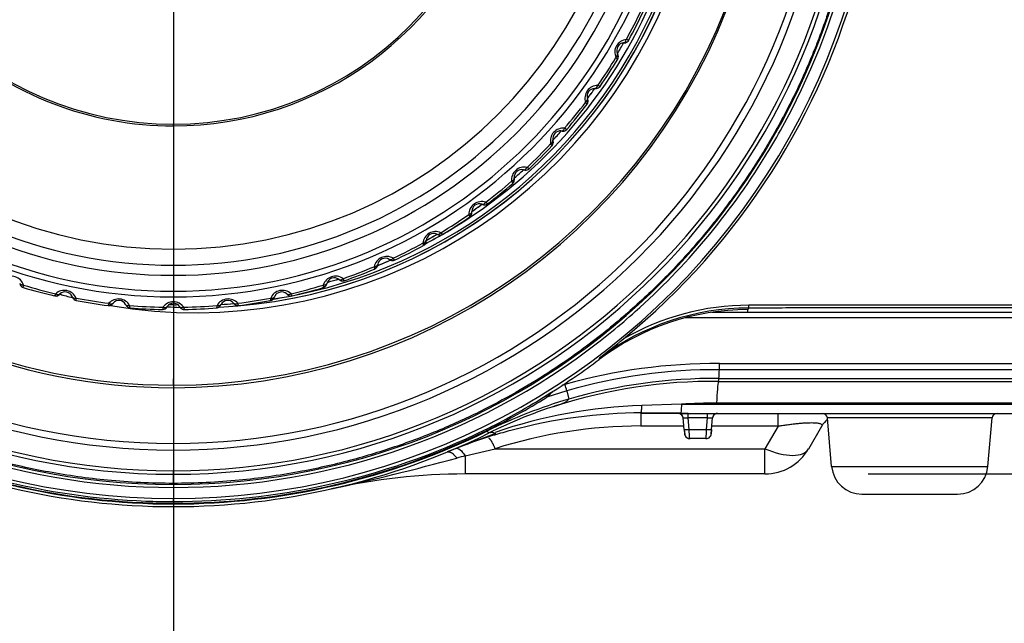
# Model space of a CAD drawing. Extents: x 71 to 1961, y 72 to 1765.
# Drawn here: x 1019 to 1117, y 855 to 915 of the extents above; entities that cross this region are included whole.
import ezdxf
from ezdxf.lldxf.tags import DXFTag

# ---------------------------------------------------------------- set-up
doc = ezdxf.new("R2010")
doc.units = 0
for name, color, linetype in [('DEFAULT', 7, 'CONTINUOUS'), ('DV1_ﾃﾞﾌｫﾙﾄ', 7, 'CONTINUOUS'), ('HADARASSY', 7, 'CONTINUOUS'), ('HADARASSY_0', 7, 'CONTINUOUS'), ('HADARASSY_1', 7, 'CONTINUOUS'), ('HADARASSY_12', 7, 'CONTINUOUS'), ('HADARASSY_13', 7, 'CONTINUOUS'), ('HADARASSY_14', 7, 'CONTINUOUS'), ('HADARASSY_40', 7, 'CONTINUOUS'), ('HADARASSY_47', 7, 'CONTINUOUS'), ('HADARASSY_52', 7, 'CONTINUOUS')]:
    doc.layers.add(name, color=color, linetype=linetype)
tags = doc.linetypes.add('CENTER2', pattern=[28.575, 19.05, -3.175, 3.175, -3.175]).pattern_tags.tags
tags[10:11] = [DXFTag(74, 4), DXFTag(75, 0), DXFTag(340, '0'), DXFTag(46, 0.0), DXFTag(50, 0.0), DXFTag(44, 0.0), DXFTag(45, 0.0)]
tags[8:9] = [DXFTag(74, 4), DXFTag(75, 0), DXFTag(340, '0'), DXFTag(46, 0.0), DXFTag(50, 0.0), DXFTag(44, 0.0), DXFTag(45, 0.0)]
tags[6:7] = [DXFTag(74, 4), DXFTag(75, 0), DXFTag(340, '0'), DXFTag(46, 0.0), DXFTag(50, 0.0), DXFTag(44, 0.0), DXFTag(45, 0.0)]
tags[4:5] = [DXFTag(74, 4), DXFTag(75, 0), DXFTag(340, '0'), DXFTag(46, 0.0), DXFTag(50, 0.0), DXFTag(44, 0.0), DXFTag(45, 0.0)]

# ---------------------------------------------------------------- blocks, each defined once
blk = doc.blocks.new('SE')
at = {"layer": 'DEFAULT', "color": 7, "linetype": 'CENTER2'}
blk.add_line((1034.369, 976.073), (1034.369, 899.273), dxfattribs=at)
at = {"layer": 'DEFAULT', "color": 7, "linetype": 'CONTINUOUS'}
blk.add_line((1034.359, 927.668), (1034.359, 791.285), dxfattribs=at)
blk.add_line((1034.359, 927.668), (1034.359, 791.285), dxfattribs=at)
at = {"layer": 'DV1_ﾃﾞﾌｫﾙﾄ', "color": 7, "linetype": 'CONTINUOUS'}
for q in [(1343.78, 870.128), (1281.747, 870.128)]:
    blk.add_line((1103.248, 870.128), q, dxfattribs=at)
at = {"layer": 'HADARASSY', "color": 7, "linetype": 'CONTINUOUS'}
for radius, start, end in [(50.017, 272.69973, 338.73651), (49.769, 281.63683, 338.80837), (49.269, 300.39514, 338.76535), (50.517, 260.40931, 337.69388), (49.269, 297.57941, 299.6506), (49.269, 291.48274, 293.09429), (49.269, 285.46253, 286.79302), (50.517, 254.52385, 256.02209), (49.769, 278.95124, 280.90881), (50.017, 266.74827, 268.24569), (49.769, 266.95338, 267.8424), (49.769, 272.87618, 274.38824)]:
    blk.add_arc((1036.559, 936.624), radius, start, end, dxfattribs=at)
at = {"layer": 'HADARASSY_0', "color": 7, "linetype": 'CONTINUOUS'}
for start, end in [(329.28764, 330.68611), (323.28158, 324.68626), (317.27631, 318.68647), (311.35376, 312.68675), (305.35801, 306.6871), (299.26516, 300.6875)]:
    blk.add_arc((1034.359, 937.908), 51.2, start, end, dxfattribs=at)
at = {"layer": 'HADARASSY_1', "color": 7, "linetype": 'CONTINUOUS'}
blk.add_line((1034.36, 904.61), (1034.36, 904.785), dxfattribs=at)
for centre, radius, start, end in [((1034.36, 937.904), 33.119, 90, 270), ((1034.36, 937.904), 33.119, 270, 90), ((1034.36, 937.904), 50.234, 180, 360), ((1034.36, 937.904), 49.669, 180, 360), ((1034.36, 937.904), 48.096, 180, 0), ((1034.36, 937.904), 47.1, 180, 0), ((1034.36, 937.904), 45.5, 180, 0), ((1034.36, 937.904), 33.294, 270, 342.02176), ((1034.36, 937.904), 51.266, 331.15138, 334.84862), ((1034.36, 937.904), 51.5, 331.21199, 334.78801), ((1034.36, 937.904), 33.294, 227.97824, 270), ((1079.383, 911.91), 1.264, 95.41146, 204.58874), ((1079.065, 912.094), 0.75, 95.07265, 204.92737), ((1079.065, 912.093), 0.75, 90.34677, 95.07122), ((1079.057, 913.344), 0.5, 282.73777, 331.212), ((1077.798, 907.528), 5.827, 73.05967, 75.42496), ((1077.858, 911.498), 0.596, 328.59561, 24.98562), ((1077.979, 911.475), 0.5, 333.44292, 29.65376), ((1034.36, 937.904), 51.266, 325.15138, 328.84862), ((1034.36, 937.904), 51.5, 325.21199, 328.78801), ((1082.695, 915.792), 6.271, 224.65909, 226.70674), ((1082.695, 915.792), 6.271, 226.70674, 226.85684), ((1076.419, 907.346), 1.264, 89.41077, 198.5891), ((1076.122, 907.562), 0.75, 89.07267, 198.92735), ((1076.122, 907.562), 0.75, 84.34706, 89.07048), ((1076.245, 908.806), 0.5, 276.73308, 325.212), ((1074.386, 903.158), 5.823, 67.05854, 69.42547), ((1034.36, 937.904), 51.266, 319.15138, 322.84862), ((1080.119, 910.861), 6.272, 218.65911, 220.70666), ((1074.859, 907.096), 0.596, 322.59491, 18.98598), ((1080.119, 910.861), 6.272, 220.70666, 220.85675), ((1074.977, 907.061), 0.5, 327.44291, 23.65376), ((1034.36, 937.904), 51.5, 319.21199, 322.78801), ((1072.995, 903.117), 1.264, 83.41146, 192.58874), ((1072.722, 903.363), 0.75, 83.07265, 192.92737), ((1072.974, 904.587), 0.5, 270.73776, 319.212), ((1070.533, 899.161), 5.827, 61.05967, 63.42496), ((1071.417, 903.031), 0.596, 316.59457, 12.98616), ((1071.531, 902.984), 0.5, 321.44292, 17.65376), ((1034.36, 937.904), 51.266, 313.15138, 316.84862), ((1034.36, 937.904), 51.5, 313.21199, 316.78801), ((1077.041, 906.226), 6.271, 212.65909, 214.70674), ((1077.041, 906.226), 6.271, 214.70674, 214.85684), ((1069.147, 899.269), 1.264, 77.41146, 186.58874), ((1068.901, 899.542), 0.75, 77.07265, 186.92737), ((1069.28, 900.734), 0.5, 264.73893, 313.212), ((1066.285, 895.592), 5.827, 55.05967, 57.42496), ((1034.36, 937.904), 51.266, 307.15138, 310.84862), ((1073.496, 901.938), 6.271, 206.65909, 208.70674), ((1067.569, 899.349), 0.596, 310.59568, 6.98558), ((1067.677, 899.29), 0.5, 315.44292, 11.65376), ((1034.36, 937.904), 51.5, 307.21199, 310.78801), ((1073.496, 901.938), 6.271, 208.70674, 208.85684), ((1064.918, 895.845), 1.264, 71.41188, 180.5879), ((1061.691, 892.491), 5.822, 49.05816, 51.42563), ((1063.357, 896.089), 0.596, 304.59536, 0.98574), ((1063.458, 896.019), 0.5, 309.44292, 5.65376), ((1064.702, 896.142), 0.75, 71.07268, 180.92736), ((1065.204, 897.287), 0.5, 258.7343, 307.212), ((1034.36, 937.904), 51.266, 301.15138, 304.84862), ((1034.36, 937.904), 51.5, 301.21199, 304.78801), ((1069.522, 898.044), 6.271, 200.6591, 202.7067), ((1069.522, 898.044), 6.271, 202.7067, 202.85679), ((1060.354, 892.881), 1.264, 65.41146, 174.58874), ((1058.827, 893.287), 0.596, 298.59554, 354.98565), ((1058.921, 893.207), 0.5, 303.44292, 359.65376), ((1060.171, 893.199), 0.75, 65.07265, 174.92737), ((1060.17, 893.199), 0.75, 60.34677, 65.07122), ((1060.789, 894.286), 0.5, 252.73345, 301.212), ((1056.79, 889.879), 5.827, 43.05967, 45.42496), ((1034.36, 937.904), 51.266, 295.15138, 298.84862), ((1034.36, 937.904), 51.5, 295.21199, 298.78801), ((1065.163, 894.587), 6.271, 194.65909, 196.70674), ((1065.163, 894.587), 6.271, 196.70674, 196.85684), ((1055.506, 890.411), 1.264, 59.41146, 168.58874), ((1055.356, 890.746), 0.75, 59.07265, 168.92737), ((1055.356, 890.746), 0.75, 54.34677, 59.07122), ((1056.085, 891.762), 0.5, 246.73582, 295.212), ((1051.648, 887.798), 5.827, 37.05967, 39.42496), ((1034.36, 937.904), 51.266, 289.15139, 292.84862), ((1034.36, 937.904), 51.5, 289.21199, 292.78801), ((1054.03, 890.974), 0.596, 292.59597, 348.98542), ((1060.467, 891.605), 6.271, 188.65909, 190.70674), ((1060.467, 891.605), 6.271, 190.70674, 190.85684), ((1054.114, 890.885), 0.5, 297.44292, 353.65376), ((1018.295, 888.46), 1.264, 17.41369, 126.58647), ((1050.426, 888.46), 1.264, 53.41075, 162.58875), ((1050.312, 888.81), 0.75, 53.07269, 162.92735), ((1050.312, 888.81), 0.751, 48.34722, 53.07006), ((1051.143, 889.744), 0.5, 240.74084, 289.212), ((1046.324, 886.271), 5.818, 31.05704, 33.42609), ((1019.63, 889.077), 0.5, 204.73426, 253.212), ((1013.68, 889.1), 5.827, 355.05958, 357.425), ((1034.36, 937.904), 51.5, 253.21199, 256.78801), ((1034.36, 937.904), 51.266, 253.15138, 256.84862), ((1023.552, 887.052), 1.264, 23.41146, 132.58874), ((1045.169, 887.052), 1.264, 47.41146, 156.58874), ((1034.36, 937.904), 51.266, 283.15138, 286.84862), ((1034.36, 937.904), 51.5, 283.21199, 286.78801), ((1049.016, 889.175), 0.596, 286.59524, 342.98581), ((1055.484, 889.13), 6.272, 182.6591, 184.70666), ((1055.484, 889.13), 6.272, 184.70666, 184.85676), ((1049.091, 889.077), 0.5, 291.44291, 347.65376), ((1050.312, 888.81), 0.75, 166.39998, 167.65349), ((1022.689, 888.375), 0.596, 256.59492, 312.98598), ((1028.267, 885.102), 6.271, 154.70671, 154.85681), ((1028.267, 885.102), 6.271, 152.65911, 154.70671), ((1022.704, 888.254), 0.5, 261.44292, 317.65376), ((1023.628, 887.412), 0.75, 136.39998, 137.6536), ((1023.628, 887.412), 0.75, 23.07265, 132.92737), ((1024.815, 887.805), 0.5, 210.73462, 259.212), ((1018.895, 887.206), 5.827, 1.05969, 3.42494), ((1034.36, 937.904), 51.266, 259.15138, 262.84862), ((1034.36, 937.904), 51.5, 259.21199, 262.78801), ((1028.926, 886.201), 1.264, 29.41146, 138.58874), ((1028.965, 886.566), 0.75, 29.07265, 138.92737), ((1039.795, 886.201), 1.264, 41.41146, 150.58874), ((1039.756, 886.566), 0.75, 41.07265, 150.92737), ((1034.36, 937.904), 51.266, 277.15138, 280.84862), ((1034.36, 937.904), 51.5, 277.21199, 280.78801), ((1043.843, 887.91), 0.596, 280.59474, 336.98607), ((1050.27, 887.189), 6.271, 176.65909, 178.70674), ((1050.27, 887.189), 6.271, 178.70674, 178.85684), ((1043.906, 887.805), 0.5, 285.44292, 341.65376), ((1045.093, 887.412), 0.75, 160.39998, 161.6536), ((1045.093, 887.412), 0.75, 47.07265, 156.92737), ((1045.093, 887.411), 0.75, 42.34677, 47.07122), ((1046.017, 888.254), 0.5, 234.73349, 283.212), ((1040.852, 885.299), 5.827, 25.05967, 27.42496), ((1027.93, 887.427), 0.596, 262.59551, 318.98567), ((1033.82, 884.755), 6.271, 160.70671, 160.85681), ((1033.82, 884.755), 6.271, 158.65911, 160.70671), ((1027.958, 887.307), 0.5, 267.44292, 323.65376), ((1028.965, 886.566), 0.75, 142.39998, 143.6536), ((1030.104, 887.082), 0.5, 216.73609, 265.212), ((1024.279, 885.867), 5.827, 7.05969, 9.42494), ((1034.36, 937.904), 51.266, 265.15138, 268.84862), ((1034.36, 937.904), 51.5, 265.21199, 268.78801), ((1033.241, 887.031), 0.596, 268.59554, 324.98565), ((1039.378, 884.989), 6.271, 166.70673, 166.85683), ((1039.378, 884.989), 6.271, 164.65906, 166.70673), ((1033.282, 886.915), 0.5, 273.44292, 329.65376), ((1034.36, 885.916), 1.264, 35.41383, 144.58642), ((1034.361, 886.283), 0.75, 148.39998, 149.65336), ((1034.36, 886.284), 0.75, 35.07265, 144.92735), ((1035.439, 886.915), 0.5, 222.73256, 271.212), ((1034.36, 937.904), 51.266, 271.15138, 274.84862), ((1029.773, 885.098), 5.828, 13.05979, 15.4249), ((1034.36, 937.904), 51.5, 271.21199, 274.78801), ((1038.565, 887.193), 0.596, 274.59542, 330.98572), ((1044.882, 885.804), 6.271, 172.70672, 172.85681), ((1044.882, 885.804), 6.271, 170.65911, 172.70672), ((1038.617, 887.082), 0.5, 279.44292, 335.65376), ((1039.756, 886.566), 0.75, 154.39998, 155.6536), ((1040.763, 887.307), 0.5, 228.72738, 277.212), ((1035.318, 884.908), 5.827, 19.05969, 21.42495)]:
    blk.add_arc(centre, radius, start, end, dxfattribs=at)
for centre, major_axis, ratio, start_param, end_param in [((1078.954, 913.339), (-0.044, 0.498), 0.638582, 3.141593, 4.306754), ((1077.931, 911.567), (-0.453, -0.211), 0.638581, 1.976433, 3.141593), ((1076.142, 908.812), (0.008, 0.5), 0.638582, 3.141593, 4.306753), ((1074.94, 907.157), (-0.473, -0.162), 0.638581, 1.976433, 3.141593), ((1072.872, 904.604), (0.06, 0.496), 0.638582, 3.281562, 4.306754), ((1071.503, 903.083), (-0.487, -0.112), 0.638581, 1.976433, 3.141593), ((1069.181, 900.761), (0.112, 0.487), 0.638582, 3.141593, 4.306754), ((1067.66, 899.392), (-0.496, -0.06), 0.638581, 1.976433, 3.141593), ((1065.107, 897.325), (0.162, 0.473), 0.638582, 3.141593, 4.306752), ((1063.452, 896.122), (-0.5, -0.008), 0.638581, 1.976433, 3.141593), ((1058.925, 893.31), (-0.498, 0.044), 0.638581, 1.976433, 3.141593), ((1060.697, 894.333), (0.211, 0.453), 0.638582, 3.141593, 4.306754), ((1055.999, 891.819), (0.257, 0.429), 0.638582, 3.141593, 4.306754), ((1054.13, 890.986), (-0.491, 0.096), 0.638581, 1.976433, 3.141593), ((1051.063, 889.809), (0.3, 0.4), 0.638582, 3.141593, 4.306751), ((1019.604, 889.177), (0.478, 0.147), 0.638582, 3.141593, 4.306754), ((1049.117, 889.177), (-0.478, 0.147), 0.638581, 1.976433, 3.141593), ((1022.777, 888.327), (-0.341, 0.366), 0.638581, 1.976433, 3.141593), ((1024.778, 887.901), (0.46, 0.196), 0.638582, 3.141593, 4.306754), ((1043.943, 887.901), (-0.46, 0.196), 0.638581, 1.976433, 3.141593), ((1045.944, 888.327), (0.341, 0.366), 0.638582, 3.141593, 4.306754), ((1028.022, 887.388), (-0.377, 0.329), 0.638581, 1.976433, 3.141593), ((1030.057, 887.174), (0.437, 0.243), 0.638582, 3.141593, 4.306754), ((1033.337, 887.002), (-0.409, 0.287), 0.638582, 1.976434, 3.141593), ((1035.384, 887.002), (0.409, 0.287), 0.638582, 3.141593, 4.306754), ((1038.664, 887.174), (-0.437, 0.243), 0.638581, 1.976433, 3.141593), ((1040.699, 887.388), (0.377, 0.329), 0.638582, 3.141593, 4.306754)]:
    blk.add_ellipse(centre, major_axis=major_axis, ratio=ratio, start_param=start_param, end_param=end_param, dxfattribs=at)
for points, knots in [([(1079.043, 912.85), (1079.06, 912.851), (1079.089, 912.853), (1079.142, 912.854), (1079.157, 912.855), (1079.167, 912.856)], [0, 0, 0, 0, 0.223249, 0.466411, 1, 1, 1, 1]), ([(1076.179, 908.316), (1076.196, 908.316), (1076.226, 908.314), (1076.278, 908.31), (1076.293, 908.31), (1076.304, 908.31)], [0, 0, 0, 0, 0.223261, 0.466427, 1, 1, 1, 1]), ([(1072.857, 904.107), (1072.874, 904.105), (1072.903, 904.1), (1072.955, 904.091), (1072.97, 904.089), (1072.981, 904.087)], [0, 0, 0, 0, 0.223249, 0.466412, 1, 1, 1, 1]), ([(1069.113, 900.268), (1069.13, 900.264), (1069.159, 900.257), (1069.209, 900.242), (1069.224, 900.238), (1069.234, 900.236)], [0, 0, 0, 0, 0.223246, 0.466408, 1, 1, 1, 1]), ([(1064.989, 896.842), (1065.005, 896.836), (1065.033, 896.826), (1065.081, 896.805), (1065.096, 896.8), (1065.106, 896.797)], [0, 0, 0, 0, 0.223258, 0.466423, 1, 1, 1, 1]), ([(1060.529, 893.865), (1060.544, 893.858), (1060.571, 893.844), (1060.617, 893.819), (1060.631, 893.813), (1060.641, 893.808)], [0, 0, 0, 0, 0.22326, 0.466426, 1, 1, 1, 1]), ([(1055.783, 891.371), (1055.797, 891.362), (1055.822, 891.346), (1055.865, 891.316), (1055.878, 891.308), (1055.887, 891.303)], [0, 0, 0, 0, 0.223254, 0.466418, 1, 1, 1, 1]), ([(1050.801, 889.387), (1050.815, 889.376), (1050.838, 889.358), (1050.878, 889.323), (1050.89, 889.314), (1050.898, 889.308)], [0, 0, 0, 0, 0.223241, 0.466401, 1, 1, 1, 1]), ([(1019.144, 888.989), (1019.148, 888.973), (1019.156, 888.944), (1019.168, 888.893), (1019.173, 888.879), (1019.176, 888.868)], [0, 0, 0, 0, 0.223258, 0.466423, 1, 1, 1, 1]), ([(1024.34, 887.666), (1024.346, 887.651), (1024.357, 887.623), (1024.375, 887.573), (1024.381, 887.56), (1024.385, 887.55)], [0, 0, 0, 0, 0.223257, 0.466422, 1, 1, 1, 1]), ([(1045.64, 887.934), (1045.652, 887.922), (1045.673, 887.901), (1045.709, 887.863), (1045.72, 887.853), (1045.728, 887.845)], [0, 0, 0, 0, 0.22326, 0.466426, 1, 1, 1, 1]), ([(1029.646, 886.894), (1029.654, 886.879), (1029.668, 886.853), (1029.69, 886.805), (1029.698, 886.792), (1029.703, 886.783)], [0, 0, 0, 0, 0.223253, 0.466417, 1, 1, 1, 1]), ([(1035.004, 886.681), (1035.013, 886.667), (1035.03, 886.642), (1035.057, 886.597), (1035.066, 886.585), (1035.072, 886.576)], [0, 0, 0, 0, 0.223262, 0.466429, 1, 1, 1, 1]), ([(1040.355, 887.029), (1040.366, 887.016), (1040.385, 886.993), (1040.416, 886.951), (1040.426, 886.94), (1040.433, 886.931)], [0, 0, 0, 0, 0.223275, 0.466447, 1, 1, 1, 1])]:
    blk.add_open_spline(points, degree=3, knots=knots, dxfattribs=at)
at = {"layer": 'HADARASSY_12', "color": 7, "linetype": 'CONTINUOUS'}
for radius, start, end in [(50.017, 272.66907, 338.73651), (49.769, 281.63683, 338.80837), (49.269, 300.39514, 338.76535), (50.517, 260.40931, 337.69388), (49.269, 297.54524, 299.6506), (49.269, 291.53923, 293.09429), (49.269, 285.46253, 286.74669), (50.517, 254.55184, 256.02209), (49.769, 278.90625, 280.90881), (50.017, 266.76763, 268.24569), (49.769, 267.05609, 267.8424), (49.769, 272.92082, 274.38824)]:
    blk.add_arc((1036.559, 936.624), radius, start, end, dxfattribs=at)
at = {"layer": 'HADARASSY_13', "color": 7, "linetype": 'CONTINUOUS'}
for start, end in [(329.28764, 330.68611), (323.30289, 324.68626), (317.27631, 318.68647), (311.35376, 312.68675), (305.28957, 306.6871), (299.30576, 300.6875)]:
    blk.add_arc((1034.359, 937.908), 51.2, start, end, dxfattribs=at)
at = {"layer": 'HADARASSY_14', "color": 7, "linetype": 'CONTINUOUS'}
blk.add_line((1034.36, 904.61), (1034.36, 904.785), dxfattribs=at)
for centre, radius, start, end in [((1034.36, 937.904), 33.119, 90, 270), ((1034.36, 937.904), 33.119, 270, 90), ((1034.36, 937.904), 50.234, 180, 360), ((1034.36, 937.904), 49.669, 180, 360), ((1034.36, 937.904), 48.096, 180, 0), ((1034.36, 937.904), 47.1, 180, 0), ((1034.36, 937.904), 45.5, 180, 0), ((1034.36, 937.904), 33.294, 270, 342.02176), ((1034.36, 937.904), 51.266, 331.15138, 334.84862), ((1034.36, 937.904), 51.5, 331.21199, 334.78801), ((1034.36, 937.904), 33.294, 227.97824, 270), ((1079.383, 911.91), 1.264, 95.41146, 204.58874), ((1079.065, 912.094), 0.75, 95.07265, 204.92737), ((1079.065, 912.093), 0.75, 90.34677, 95.07122), ((1079.057, 913.344), 0.5, 282.73777, 331.212), ((1077.798, 907.528), 5.827, 73.05967, 75.42496), ((1077.858, 911.498), 0.596, 328.59561, 24.98562), ((1077.979, 911.475), 0.5, 333.44292, 29.65376), ((1034.36, 937.904), 51.266, 325.15138, 328.84862), ((1034.36, 937.904), 51.5, 325.21199, 328.78801), ((1082.695, 915.792), 6.271, 224.65909, 226.70674), ((1082.695, 915.792), 6.271, 226.70674, 226.85684), ((1076.419, 907.346), 1.264, 89.41077, 198.5891), ((1076.122, 907.562), 0.75, 89.07267, 198.92735), ((1076.122, 907.562), 0.75, 84.34706, 89.07048), ((1076.245, 908.806), 0.5, 276.73308, 325.212), ((1074.386, 903.158), 5.823, 67.05854, 69.42547), ((1034.36, 937.904), 51.266, 319.15138, 322.84862), ((1080.119, 910.861), 6.272, 218.65911, 220.70666), ((1074.859, 907.096), 0.596, 322.59491, 18.98598), ((1080.119, 910.861), 6.272, 220.70666, 220.85675), ((1074.977, 907.061), 0.5, 327.44291, 23.65376), ((1034.36, 937.904), 51.5, 319.21199, 322.78801), ((1072.995, 903.117), 1.264, 83.41146, 192.58874), ((1072.722, 903.363), 0.75, 83.07265, 192.92737), ((1072.974, 904.587), 0.5, 270.73776, 319.212), ((1070.533, 899.161), 5.827, 61.05967, 63.42496), ((1071.417, 903.031), 0.596, 316.59457, 12.98616), ((1071.531, 902.984), 0.5, 321.44292, 17.65376), ((1034.36, 937.904), 51.266, 313.15138, 316.84862), ((1034.36, 937.904), 51.5, 313.21199, 316.78801), ((1077.041, 906.226), 6.271, 212.65909, 214.70674), ((1077.041, 906.226), 6.271, 214.70674, 214.85684), ((1069.147, 899.269), 1.264, 77.41146, 186.58874), ((1068.901, 899.542), 0.75, 77.07265, 186.92737), ((1069.28, 900.734), 0.5, 264.73893, 313.212), ((1066.285, 895.592), 5.827, 55.05967, 57.42496), ((1034.36, 937.904), 51.266, 307.15138, 310.84862), ((1073.496, 901.938), 6.271, 206.65909, 208.70674), ((1067.569, 899.349), 0.596, 310.59568, 6.98558), ((1067.677, 899.29), 0.5, 315.44292, 11.65376), ((1034.36, 937.904), 51.5, 307.21199, 310.78801), ((1073.496, 901.938), 6.271, 208.70674, 208.85684), ((1064.918, 895.845), 1.264, 71.41188, 180.5879), ((1061.691, 892.491), 5.822, 49.05816, 51.42563), ((1063.357, 896.089), 0.596, 304.59536, 0.98574), ((1063.458, 896.019), 0.5, 309.44292, 5.65376), ((1064.702, 896.142), 0.75, 71.07268, 180.92736), ((1065.204, 897.287), 0.5, 258.7343, 307.212), ((1034.36, 937.904), 51.266, 301.15138, 304.84862), ((1034.36, 937.904), 51.5, 301.21199, 304.78801), ((1069.522, 898.044), 6.271, 200.6591, 202.7067), ((1069.522, 898.044), 6.271, 202.7067, 202.85679), ((1060.354, 892.881), 1.264, 65.41146, 174.58874), ((1058.827, 893.287), 0.596, 298.59554, 354.98565), ((1058.921, 893.207), 0.5, 303.44292, 359.65376), ((1060.171, 893.199), 0.75, 65.07265, 174.92737), ((1060.17, 893.199), 0.75, 60.34677, 65.07122), ((1060.789, 894.286), 0.5, 252.73345, 301.212), ((1056.79, 889.879), 5.827, 43.05967, 45.42496), ((1034.36, 937.904), 51.266, 295.15138, 298.84862), ((1034.36, 937.904), 51.5, 295.21199, 298.78801), ((1065.163, 894.587), 6.271, 194.65909, 196.70674), ((1065.163, 894.587), 6.271, 196.70674, 196.85684), ((1055.506, 890.411), 1.264, 59.41146, 168.58874), ((1055.356, 890.746), 0.75, 59.07265, 168.92737), ((1055.356, 890.746), 0.75, 54.34677, 59.07122), ((1056.085, 891.762), 0.5, 246.73582, 295.212), ((1051.648, 887.798), 5.827, 37.05967, 39.42496), ((1034.36, 937.904), 51.266, 289.15139, 292.84862), ((1034.36, 937.904), 51.5, 289.21199, 292.78801), ((1054.03, 890.974), 0.596, 292.59597, 348.98542), ((1060.467, 891.605), 6.271, 188.65909, 190.70674), ((1060.467, 891.605), 6.271, 190.70674, 190.85684), ((1054.114, 890.885), 0.5, 297.44292, 353.65376), ((1018.295, 888.46), 1.264, 17.41369, 126.58647), ((1050.426, 888.46), 1.264, 53.41075, 162.58875), ((1050.312, 888.81), 0.75, 53.07269, 162.92735), ((1050.312, 888.81), 0.751, 48.34722, 53.07006), ((1051.143, 889.744), 0.5, 240.74084, 289.212), ((1046.324, 886.271), 5.818, 31.05704, 33.42609), ((1019.63, 889.077), 0.5, 204.73426, 253.212), ((1013.68, 889.1), 5.827, 355.05958, 357.425), ((1034.36, 937.904), 51.5, 253.21199, 256.78801), ((1034.36, 937.904), 51.266, 253.15138, 256.84862), ((1023.552, 887.052), 1.264, 23.41146, 132.58874), ((1045.169, 887.052), 1.264, 47.41146, 156.58874), ((1034.36, 937.904), 51.266, 283.15138, 286.84862), ((1034.36, 937.904), 51.5, 283.21199, 286.78801), ((1049.016, 889.175), 0.596, 286.59524, 342.98581), ((1055.484, 889.13), 6.272, 182.6591, 184.70666), ((1055.484, 889.13), 6.272, 184.70666, 184.85676), ((1049.091, 889.077), 0.5, 291.44291, 347.65376), ((1050.312, 888.81), 0.75, 166.39998, 167.65349), ((1022.689, 888.375), 0.596, 256.59492, 312.98598), ((1028.267, 885.102), 6.271, 154.70671, 154.85681), ((1028.267, 885.102), 6.271, 152.65911, 154.70671), ((1022.704, 888.254), 0.5, 261.44292, 317.65376), ((1023.628, 887.412), 0.75, 136.39998, 137.6536), ((1023.628, 887.412), 0.75, 23.07265, 132.92737), ((1024.815, 887.805), 0.5, 210.73462, 259.212), ((1018.895, 887.206), 5.827, 1.05969, 3.42494), ((1034.36, 937.904), 51.266, 259.15138, 262.84862), ((1034.36, 937.904), 51.5, 259.21199, 262.78801), ((1028.926, 886.201), 1.264, 29.41146, 138.58874), ((1028.965, 886.566), 0.75, 29.07265, 138.92737), ((1039.795, 886.201), 1.264, 41.41146, 150.58874), ((1039.756, 886.566), 0.75, 41.07265, 150.92737), ((1034.36, 937.904), 51.266, 277.15138, 280.84862), ((1034.36, 937.904), 51.5, 277.21199, 280.78801), ((1043.843, 887.91), 0.596, 280.59474, 336.98607), ((1050.27, 887.189), 6.271, 176.65909, 178.70674), ((1050.27, 887.189), 6.271, 178.70674, 178.85684), ((1043.906, 887.805), 0.5, 285.44292, 341.65376), ((1045.093, 887.412), 0.75, 160.39998, 161.6536), ((1045.093, 887.412), 0.75, 47.07265, 156.92737), ((1045.093, 887.411), 0.75, 42.34677, 47.07122), ((1046.017, 888.254), 0.5, 234.73349, 283.212), ((1040.852, 885.299), 5.827, 25.05967, 27.42496), ((1027.93, 887.427), 0.596, 262.59551, 318.98567), ((1033.82, 884.755), 6.271, 160.70671, 160.85681), ((1033.82, 884.755), 6.271, 158.65911, 160.70671), ((1027.958, 887.307), 0.5, 267.44292, 323.65376), ((1028.965, 886.566), 0.75, 142.39998, 143.6536), ((1030.104, 887.082), 0.5, 216.73609, 265.212), ((1024.279, 885.867), 5.827, 7.05969, 9.42494), ((1034.36, 937.904), 51.266, 265.15138, 268.84862), ((1034.36, 937.904), 51.5, 265.21199, 268.78801), ((1033.241, 887.031), 0.596, 268.59554, 324.98565), ((1039.378, 884.989), 6.271, 166.70673, 166.85683), ((1039.378, 884.989), 6.271, 164.65906, 166.70673), ((1033.282, 886.915), 0.5, 273.44292, 329.65376), ((1034.36, 885.916), 1.264, 35.41383, 144.58642), ((1034.361, 886.283), 0.75, 148.39998, 149.65336), ((1034.36, 886.284), 0.75, 35.07265, 144.92735), ((1035.439, 886.915), 0.5, 222.73256, 271.212), ((1034.36, 937.904), 51.266, 271.15138, 274.84862), ((1029.773, 885.098), 5.828, 13.05979, 15.4249), ((1034.36, 937.904), 51.5, 271.21199, 274.78801), ((1038.565, 887.193), 0.596, 274.59542, 330.98572), ((1044.882, 885.804), 6.271, 172.70672, 172.85681), ((1044.882, 885.804), 6.271, 170.65911, 172.70672), ((1038.617, 887.082), 0.5, 279.44292, 335.65376), ((1039.756, 886.566), 0.75, 154.39998, 155.6536), ((1040.763, 887.307), 0.5, 228.72738, 277.212), ((1035.318, 884.908), 5.827, 19.05969, 21.42495)]:
    blk.add_arc(centre, radius, start, end, dxfattribs=at)
for centre, major_axis, ratio, start_param, end_param in [((1078.954, 913.339), (-0.044, 0.498), 0.638582, 3.141593, 4.306754), ((1077.931, 911.567), (-0.453, -0.211), 0.638581, 1.976433, 3.141593), ((1076.142, 908.812), (0.008, 0.5), 0.638582, 3.141593, 4.306753), ((1074.94, 907.157), (-0.473, -0.162), 0.638581, 1.976433, 3.141593), ((1072.872, 904.604), (0.06, 0.496), 0.638582, 3.281562, 4.306754), ((1071.503, 903.083), (-0.487, -0.112), 0.638581, 1.976433, 3.141593), ((1069.181, 900.761), (0.112, 0.487), 0.638582, 3.141593, 4.306754), ((1067.66, 899.392), (-0.496, -0.06), 0.638581, 1.976433, 3.141593), ((1065.107, 897.325), (0.162, 0.473), 0.638582, 3.141593, 4.306752), ((1063.452, 896.122), (-0.5, -0.008), 0.638581, 1.976433, 3.141593), ((1058.925, 893.31), (-0.498, 0.044), 0.638581, 1.976433, 3.141593), ((1060.697, 894.333), (0.211, 0.453), 0.638582, 3.141593, 4.306754), ((1055.999, 891.819), (0.257, 0.429), 0.638582, 3.141593, 4.306754), ((1054.13, 890.986), (-0.491, 0.096), 0.638581, 1.976433, 3.141593), ((1051.063, 889.809), (0.3, 0.4), 0.638582, 3.141593, 4.306751), ((1019.604, 889.177), (0.478, 0.147), 0.638582, 3.141593, 4.306754), ((1049.117, 889.177), (-0.478, 0.147), 0.638581, 1.976433, 3.141593), ((1022.777, 888.327), (-0.341, 0.366), 0.638581, 1.976433, 3.141593), ((1024.778, 887.901), (0.46, 0.196), 0.638582, 3.141593, 4.306754), ((1043.943, 887.901), (-0.46, 0.196), 0.638581, 1.976433, 3.141593), ((1045.944, 888.327), (0.341, 0.366), 0.638582, 3.141593, 4.306754), ((1028.022, 887.388), (-0.377, 0.329), 0.638581, 1.976433, 3.141593), ((1030.057, 887.174), (0.437, 0.243), 0.638582, 3.141593, 4.306754), ((1033.337, 887.002), (-0.409, 0.287), 0.638582, 1.976434, 3.141593), ((1035.384, 887.002), (0.409, 0.287), 0.638582, 3.141593, 4.306754), ((1038.664, 887.174), (-0.437, 0.243), 0.638581, 1.976433, 3.141593), ((1040.699, 887.388), (0.377, 0.329), 0.638582, 3.141593, 4.306754)]:
    blk.add_ellipse(centre, major_axis=major_axis, ratio=ratio, start_param=start_param, end_param=end_param, dxfattribs=at)
for points, knots in [([(1079.043, 912.85), (1079.06, 912.851), (1079.089, 912.853), (1079.142, 912.854), (1079.157, 912.855), (1079.167, 912.856)], [0, 0, 0, 0, 0.223249, 0.466411, 1, 1, 1, 1]), ([(1076.179, 908.316), (1076.196, 908.316), (1076.226, 908.314), (1076.278, 908.31), (1076.293, 908.31), (1076.304, 908.31)], [0, 0, 0, 0, 0.223261, 0.466427, 1, 1, 1, 1]), ([(1072.857, 904.107), (1072.874, 904.105), (1072.903, 904.1), (1072.955, 904.091), (1072.97, 904.089), (1072.981, 904.087)], [0, 0, 0, 0, 0.223249, 0.466412, 1, 1, 1, 1]), ([(1069.113, 900.268), (1069.13, 900.264), (1069.159, 900.257), (1069.209, 900.242), (1069.224, 900.238), (1069.234, 900.236)], [0, 0, 0, 0, 0.223246, 0.466408, 1, 1, 1, 1]), ([(1064.989, 896.842), (1065.005, 896.836), (1065.033, 896.826), (1065.081, 896.805), (1065.096, 896.8), (1065.106, 896.797)], [0, 0, 0, 0, 0.223258, 0.466423, 1, 1, 1, 1]), ([(1060.529, 893.865), (1060.544, 893.858), (1060.571, 893.844), (1060.617, 893.819), (1060.631, 893.813), (1060.641, 893.808)], [0, 0, 0, 0, 0.22326, 0.466426, 1, 1, 1, 1]), ([(1055.783, 891.371), (1055.797, 891.362), (1055.822, 891.346), (1055.865, 891.316), (1055.878, 891.308), (1055.887, 891.303)], [0, 0, 0, 0, 0.223254, 0.466418, 1, 1, 1, 1]), ([(1050.801, 889.387), (1050.815, 889.376), (1050.838, 889.358), (1050.878, 889.323), (1050.89, 889.314), (1050.898, 889.308)], [0, 0, 0, 0, 0.223241, 0.466401, 1, 1, 1, 1]), ([(1019.144, 888.989), (1019.148, 888.973), (1019.156, 888.944), (1019.168, 888.893), (1019.173, 888.879), (1019.176, 888.868)], [0, 0, 0, 0, 0.223258, 0.466423, 1, 1, 1, 1]), ([(1024.34, 887.666), (1024.346, 887.651), (1024.357, 887.623), (1024.375, 887.573), (1024.381, 887.56), (1024.385, 887.55)], [0, 0, 0, 0, 0.223257, 0.466422, 1, 1, 1, 1]), ([(1045.64, 887.934), (1045.652, 887.922), (1045.673, 887.901), (1045.709, 887.863), (1045.72, 887.853), (1045.728, 887.845)], [0, 0, 0, 0, 0.22326, 0.466426, 1, 1, 1, 1]), ([(1029.646, 886.894), (1029.654, 886.879), (1029.668, 886.853), (1029.69, 886.805), (1029.698, 886.792), (1029.703, 886.783)], [0, 0, 0, 0, 0.223253, 0.466417, 1, 1, 1, 1]), ([(1035.004, 886.681), (1035.013, 886.667), (1035.03, 886.642), (1035.057, 886.597), (1035.066, 886.585), (1035.072, 886.576)], [0, 0, 0, 0, 0.223262, 0.466429, 1, 1, 1, 1]), ([(1040.355, 887.029), (1040.366, 887.016), (1040.385, 886.993), (1040.416, 886.951), (1040.426, 886.94), (1040.433, 886.931)], [0, 0, 0, 0, 0.223275, 0.466447, 1, 1, 1, 1])]:
    blk.add_open_spline(points, degree=3, knots=knots, dxfattribs=at)
at = {"layer": 'HADARASSY_40', "color": 7, "linetype": 'CONTINUOUS'}
for p, q in [((1130.54, 885.587), (1085.13, 885.587)), ((1130.483, 886.128), (1087.723, 886.128)), ((1130.466, 880.456), (1088.49, 880.456)), ((1088.508, 881.057), (1130.497, 881.057)), ((1088.438, 879.593), (1130.372, 879.593)), ((1088.404, 879.299), (1130.312, 879.299)), ((1073.359, 878.363), (1071.38, 877.732)), ((1073.359, 878.363), (1073.578, 877.55)), ((1072.043, 876.806), (1072.176, 876.85)), ((1084.733, 877.03), (1080.812, 876.906)), ((1084.733, 877.03), (1129.94, 877.03)), ((1129.949, 877.152), (1088.199, 877.152)), ((1084.631, 876.128), (1080.695, 876.128)), ((1080.695, 876.128), (1080.695, 874.878)), ((1080.701, 876.169), (1084.684, 876.187)), ((1083.159, 876.128), (1083.159, 876.18)), ((1084.27, 876.128), (1084.265, 876.185)), ((1084.621, 876.128), (1085.397, 876.128)), ((1084.631, 876.128), (1129.747, 876.128)), ((1084.998, 874.541), (1084.899, 875.672)), ((1085.397, 875.672), (1085.397, 876.121)), ((1087.321, 875.672), (1085.397, 875.672)), ((1085.496, 874.541), (1085.397, 875.672)), ((1087.222, 874.541), (1087.321, 875.672)), ((1087.321, 875.672), (1087.321, 876.128)), ((1087.72, 874.541), (1087.819, 875.672)), ((1088.24, 876.128), (1088.317, 876.128)), ((1094.307, 874.878), (1094.307, 876.128)), ((1099.199, 875.672), (1099.198, 875.672)), ((1099.618, 870.867), (1099.198, 875.672)), ((1115.518, 875.672), (1099.199, 875.672)), ((1100.38, 876.128), (1100.803, 876.128)), ((1115.097, 870.867), (1115.518, 875.672)), ((1084.969, 874.878), (1080.695, 874.878)), ((1094.307, 874.878), (1087.75, 874.878)), ((1094.307, 874.878), (1093.008, 872.628)), ((1097.339, 872.628), (1098.638, 874.878)), ((1066.288, 874.138), (1061.516, 872.304)), ((1065.434, 874.441), (1065.484, 874.388)), ((1066.194, 873.979), (1066.288, 874.138)), ((1084.998, 874.541), (1085.038, 874.085)), ((1085.006, 874.539), (1085.051, 874.036)), ((1085.496, 874.541), (1087.222, 874.541)), ((1087.182, 873.628), (1085.536, 873.628)), ((1087.668, 874.036), (1087.712, 874.534)), ((1087.68, 874.085), (1087.681, 874.097)), ((1087.72, 874.541), (1087.682, 874.099)), ((1063.292, 871.926), (1066.249, 872.628)), ((1066.249, 872.628), (1093.008, 872.628)), ((1093.008, 870.128), (1093.008, 872.628)), ((1063.292, 871.926), (1063.292, 870.128)), ((1099.618, 870.867), (1099.62, 870.867)), ((1099.62, 870.867), (1115.097, 870.867)), ((1093.008, 870.128), (1063.292, 870.128)), ((1102.607, 868.128), (1102.608, 868.128)), ((1102.608, 868.128), (1112.109, 868.128)), ((1034.359, 867.38), (1034.359, 867.221)), ((1034.359, 867.219), (1034.359, 867.151)), ((1034.359, 867.153), (1034.359, 866.888))]:
    blk.add_line(p, q, dxfattribs=at)
for centre, radius, start, end in [((1088.12, 825.953), 55.106, 89.59636, 105.7288), ((1088.15, 827.186), 53.272, 89.63334, 106.11971), ((1067.389, 881.309), 21.118, 355.34034, 357.68759), ((1088.145, 826.65), 52.944, 89.6836, 105.97046), ((1086.732, 879.641), 1.706, 348.43658, 358.39119), ((1087.936, 827.591), 51.71, 89.48118, 107.74119), ((1088.483, 827.803), 53.43, 106.64227, 106.99103), ((1042.111, 869.926), 32.367, 15.10983, 16.27218), ((1035.089, 936.287), 68.89, 296.13485, 301.78958), ((1088.373, 827.744), 51.957, 106.54347, 116.13747), ((1050.797, 899.422), 29.902, 313.49953, 315.0609), ((1087.916, 828.932), 50.443, 107.4404, 116.32444), ((1082.479, 826.542), 50.391, 91.89565, 108.7866), ((1088.194, 828.256), 48.897, 89.99302, 94.05885), ((1081.052, 825.035), 51.145, 90.26378, 104.98964), ((1084.401, 875.628), 0.5, 79.54321, 90), ((1084.416, 874.627), 1.501, 79.46479, 90.32611), ((1084.218, 874.677), 1.469, 70.72055, 79.46624), ((1084.401, 875.628), 0.5, 5, 79.54321), ((1084.97, 824.29), 51.833, 89.51855, 90.46128), ((1084.412, 875.632), 0.498, 4.96023, 69.91843), ((1084.401, 875.628), 0.5, 5, 55.65836), ((1088.307, 875.632), 0.498, 110.08163, 175.0399), ((1088.317, 875.628), 0.5, 124.34164, 175), ((1088.5, 874.68), 1.466, 100.51883, 109.28825), ((1088.317, 875.628), 0.5, 90, 124.34164), ((1100.803, 873.628), 2.5, 129.63414, 150.00003), ((1098.699, 875.628), 0.5, 5, 89.99998), ((1116.016, 875.628), 0.5, 90.00002, 175), ((1130.832, 906.933), 73.025, 206.30477, 206.4203), ((1080.722, 827.205), 47.674, 90.03252, 107.67311), ((1034.359, 937.688), 70.8, 243.72969, 270.00001), ((1034.423, 937.953), 70.801, 243.80575, 269.94815), ((1034.361, 937.695), 70.474, 243.76706, 269.99858), ((1034.361, 937.698), 70.477, 269.99865, 296.16102), ((1034.302, 937.965), 70.813, 270.04654, 296.12629), ((1034.299, 937.946), 71.058, 270.04833, 296.14487), ((1080.821, 825.834), 50.32, 106.89989, 112.55956), ((1067.549, 875.375), 2.289, 205.5524, 212.10414), ((1080.695, 826.128), 50, 104.91969, 106.8595), ((1085.536, 874.128), 0.5, 185, 198.26277), ((1085.536, 874.128), 0.5, 205.64664, 270.00012), ((1085.532, 874.145), 0.5, 206.8641, 275.31175), ((439.441, 845.822), 646.693, 2.46436, 2.545314), ((1087.186, 874.145), 0.5, 264.69127, 333.14305), ((1087.182, 874.128), 0.5, 269.99989, 317.23907), ((405.844, 903.891), 682.01, 357.456802, 357.458245), ((405.844, 903.891), 682.01, 357.458245, 357.533564), ((1087.182, 874.128), 0.5, 334.95344, 355), ((1093.008, 875.128), 5, 270, 330), ((993.304, 1125.998), 263.531, 282.42813, 285.21526), ((1076.695, 820.477), 53.167, 104.60141, 105.52204), ((1102.607, 871.128), 3, 185, 270), ((1112.109, 871.128), 3, 270, 355), ((1063.292, 810.128), 60, 90.00003, 102.77937)]:
    blk.add_arc(centre, radius, start, end, dxfattribs=at)
for centre, major_axis, ratio, start_param, end_param in [((1088.443, 881.141), (0, -1), 0.06489, 0.816898, 1.487021), ((1088.471, 874.406), (0, 5), 0.06489, 0.207141, 0.989228), ((1085.496, 874.585), (-0.498, -0.044), 0.086827, 0, 1.5632), ((1087.222, 874.585), (-0.498, 0.044), 0.086827, 1.578392, 3.141593), ((1093.008, 875.128), (-4.33, 2.5), 0.447214, 1.823476, 3.141593)]:
    blk.add_ellipse(centre, major_axis=major_axis, ratio=ratio, start_param=start_param, end_param=end_param, dxfattribs=at)
for points in [[(1071.265, 877.866), (1071.309, 877.807), (1071.349, 877.763), (1071.38, 877.732)], [(1085.054, 873.997), (1085.072, 873.931), (1085.099, 873.89), (1085.137, 873.875)], [(1087.582, 873.874), (1087.619, 873.89), (1087.647, 873.931), (1087.665, 873.997)]]:
    blk.add_open_spline(points, degree=3, dxfattribs=at)
for points, knots in [([(1072.043, 876.807), (1072.11, 876.83), (1072.254, 876.877), (1072.466, 876.948), (1072.707, 877.03), (1072.957, 877.122), (1073.178, 877.222), (1073.344, 877.325), (1073.47, 877.425), (1073.542, 877.508), (1073.578, 877.55)], [0, 0, 0, 0, 0.114787, 0.242788, 0.362695, 0.531549, 0.689214, 0.790069, 0.89356, 1, 1, 1, 1]), ([(1084.733, 877.03), (1084.722, 876.754), (1084.706, 876.525), (1084.671, 876.212), (1084.651, 876.128), (1084.631, 876.128)], [0, 0, 0, 0, 0.5, 0.5, 1, 1, 1, 1]), ([(1084.899, 875.672), (1084.899, 875.672), (1084.899, 875.674), (1084.903, 875.679), (1084.923, 875.684), (1084.955, 875.687), (1084.999, 875.69), (1085.054, 875.69), (1085.118, 875.689), (1085.19, 875.686), (1085.267, 875.682), (1085.338, 875.677), (1085.381, 875.673), (1085.397, 875.672)], [0, 0, 0, 0, 0.001405, 0.106166, 0.211038, 0.315195, 0.41865, 0.521832, 0.62522, 0.729262, 0.833983, 0.93856, 1, 1, 1, 1]), ([(1087.321, 875.672), (1087.322, 875.672), (1087.35, 875.674), (1087.405, 875.679), (1087.485, 875.684), (1087.56, 875.687), (1087.629, 875.69), (1087.689, 875.69), (1087.739, 875.689), (1087.778, 875.686), (1087.8, 875.683), (1087.809, 875.68), (1087.811, 875.679)], [0, 0, 0, 0, 0.001402, 0.120884, 0.240491, 0.359284, 0.477275, 0.594955, 0.71287, 0.831532, 0.950967, 1, 1, 1, 1]), ([(1087.811, 875.679), (1087.814, 875.678), (1087.818, 875.676), (1087.819, 875.673), (1087.819, 875.672)], [0, 0, 0, 0, 0.500587, 1, 1, 1, 1]), ([(1094.307, 874.878), (1094.442, 874.9), (1094.745, 874.946), (1095.206, 875.011), (1095.676, 875.07), (1096.112, 875.119), (1096.511, 875.156), (1096.872, 875.184), (1097.199, 875.201), (1097.492, 875.21), (1097.755, 875.21), (1097.987, 875.201), (1098.19, 875.183), (1098.362, 875.156), (1098.5, 875.118), (1098.599, 875.069), (1098.657, 875.009), (1098.667, 874.945), (1098.649, 874.899), (1098.638, 874.878)], [0, 0, 0, 0, 0.054188, 0.122152, 0.187236, 0.249386, 0.308666, 0.365401, 0.420229, 0.473884, 0.527153, 0.580825, 0.635686, 0.692465, 0.751801, 0.814014, 0.87917, 0.947214, 1, 1, 1, 1]), ([(1062.376, 872.652), (1062.479, 872.692), (1062.621, 872.649), (1062.945, 872.391), (1063.124, 872.178), (1063.292, 871.926)], [0, 0, 0, 0, 0.5, 0.5, 1, 1, 1, 1])]:
    blk.add_open_spline(points, degree=3, knots=knots, dxfattribs=at)
for points, weights in [([(1080.728, 876.179), (1080.762, 876.285), (1080.791, 876.538), (1080.812, 876.906)], [1.01344407182, 0.98651980994, 1.00003619101, 1.05399321504]), ([(1065.622, 873.712), (1065.789, 873.573), (1066.011, 873.187), (1066.249, 872.628)], [1.01893852056, 0.981061531331, 0.999999948111, 1.0757537709]), ([(1065.757, 874.231), (1065.803, 874.254), (1065.854, 874.265), (1065.912, 874.264)], [1.07057974819, 1.05895225726, 1.0487614236, 1.04000724723]), ([(1065.912, 874.264), (1066.019, 874.264), (1066.145, 874.222), (1066.288, 874.138)], [1.04000724723, 1.02403924182, 1.01285119281, 1.00644310021]), ([(1061.516, 872.304), (1061.753, 872.402), (1062.091, 872.187), (1062.467, 871.704)], [1.04532304342, 0.981409965901, 0.985092991319, 1.05637211967])]:
    blk.add_rational_spline(points, weights, degree=3, dxfattribs=at)
at = {"layer": 'HADARASSY_47', "color": 7, "linetype": 'CONTINUOUS'}
for p, q in [((1034.359, 878.929), (1034.359, 879.546)), ((1034.359, 878.929), (1034.359, 878.668)), ((1034.359, 870.093), (1034.359, 870.449)), ((1034.359, 869.195), (1034.359, 870.093)), ((1034.359, 869.096), (1034.359, 868.788))]:
    blk.add_line(p, q, dxfattribs=at)
for centre, radius, start, end in [((1034.359, 937.689), 68.899, 89.99976, 209.12501), ((1034.36, 937.689), 68.899, 330.87498, 90.00025), ((1034.359, 937.692), 68.596, 89.99999, 269.99999), ((1034.359, 937.692), 68.596, 269.99999, 89.99999), ((1034.364, 937.708), 67.615, 90.00359, 269.99629), ((1034.364, 937.674), 67.226, 90.00393, 269.99611), ((1034.355, 937.708), 67.615, 270.00371, 89.99617), ((1034.355, 937.674), 67.226, 270.0039, 89.99614), ((1034.359, 937.782), 65.287, 180.11626, 359.88374), ((1034.359, 937.733), 64.576, 180.03845, 359.96155), ((1034.41, 937.632), 58.964, 179.94122, 269.95075), ((1034.359, 937.733), 58.804, 180.03347, 270.00059), ((1034.36, 937.733), 58.804, 269.99943, 338.46143), ((1034.313, 937.627), 58.959, 270.04481, 338.58444), ((1022.56, 944.918), 82.727, 328.37236, 330.47868), ((1034.316, 937.72), 68.942, 311.66279, 328.3428), ((1030.059, 942.398), 75.267, 309.40148, 311.71662), ((1034.358, 937.68), 68.891, 230.8723, 270.00143), ((1034.361, 937.68), 68.891, 269.99858, 309.12769), ((968.469, 869.199), 65.89, 359.91036, 359.99639)]:
    blk.add_arc(centre, radius, start, end, dxfattribs=at)
for points, knots in [([(1034.359, 869.195), (1032.181, 869.195), (1028.026, 869.394), (1022.167, 870.213), (1016.9, 871.393), (1011.897, 872.914), (1006.956, 874.838), (1002.14, 877.17), (997.609, 879.816), (993.289, 882.792), (989.132, 886.156), (985.28, 889.819), (981.771, 893.708), (978.545, 897.872), (975.594, 902.37), (973.054, 907.004), (970.889, 911.777), (969.072, 916.754), (967.635, 921.937), (966.643, 927.034), (966.053, 931.972), (965.819, 936.821), (965.93, 941.674), (966.39, 946.559), (967.231, 951.591), (968.505, 956.753), (970.192, 961.818), (972.229, 966.652), (974.627, 971.33), (977.441, 975.901), (980.574, 980.188), (983.987, 984.181), (987.723, 987.937), (991.826, 991.453), (996.098, 994.563), (1000.572, 997.332), (1005.495, 999.882), (1011.232, 1002.259), (1017.958, 1004.316), (1025.771, 1005.803), (1031.391, 1006.17), (1034.359, 1006.17)], [0, 0, 0, 0, 0.03033, 0.057798, 0.08227, 0.105428, 0.13056, 0.156049, 0.179896, 0.203607, 0.229113, 0.25438, 0.277662, 0.302135, 0.327812, 0.352669, 0.375851, 0.400939, 0.426614, 0.4509, 0.473433, 0.496051, 0.518681, 0.541207, 0.564562, 0.589908, 0.615406, 0.63905, 0.663108, 0.68873, 0.713892, 0.737128, 0.761935, 0.787699, 0.812376, 0.835512, 0.860953, 0.889513, 0.921881, 0.9587, 1, 1, 1, 1]), ([(1034.359, 1006.17), (1036.534, 1006.171), (1040.682, 1005.972), (1046.531, 1005.157), (1051.748, 1003.99), (1056.537, 1002.541), (1061.098, 1000.799), (1065.527, 998.732), (1069.803, 996.353), (1073.976, 993.624), (1078.015, 990.537), (1081.748, 987.21), (1084.992, 983.871), (1087.709, 980.689), (1089.983, 977.692), (1091.896, 974.879), (1093.505, 972.253), (1094.864, 969.81), (1096.012, 967.54), (1096.974, 965.461), (1097.77, 963.584), (1098.426, 961.911), (1098.975, 960.402), (1099.449, 959.005), (1099.872, 957.665), (1100.265, 956.328), (1100.644, 954.932), (1101.021, 953.416), (1101.398, 951.732), (1101.765, 949.861), (1102.095, 947.87), (1102.36, 945.91), (1102.552, 944.107), (1102.682, 942.507), (1102.768, 941.064), (1102.821, 939.733), (1102.847, 938.467), (1102.85, 937.22), (1102.829, 935.941), (1102.782, 934.578), (1102.698, 933.073), (1102.564, 931.378), (1102.36, 929.45), (1102.082, 927.403), (1101.745, 925.401), (1101.389, 923.596), (1101.031, 921.991), (1100.67, 920.532), (1100.3, 919.161), (1099.908, 917.821), (1099.478, 916.451), (1098.984, 914.989), (1098.397, 913.375), (1097.683, 911.566), (1096.828, 909.577), (1095.872, 907.542), (1094.882, 905.604), (1093.918, 903.852), (1092.981, 902.256), (1092.051, 900.762), (1091.091, 899.303), (1090.054, 897.812), (1088.884, 896.223), (1087.515, 894.476), (1085.939, 892.602), (1084.213, 890.7), (1082.421, 888.869), (1080.591, 887.133), (1078.69, 885.458), (1076.652, 883.792), (1074.373, 882.075), (1071.731, 880.258), (1068.637, 878.349), (1065.047, 876.405), (1060.988, 874.527), (1056.567, 872.836), (1051.793, 871.387), (1046.559, 870.214), (1040.694, 869.394), (1036.537, 869.195), (1034.359, 869.195)], [0, 0, 0, 0, 0.03026, 0.057681, 0.082093, 0.1046, 0.127267, 0.150016, 0.172607, 0.195365, 0.219417, 0.243396, 0.265004, 0.284288, 0.301715, 0.317468, 0.331737, 0.344683, 0.356477, 0.367233, 0.376664, 0.384937, 0.392321, 0.399096, 0.405541, 0.411936, 0.418571, 0.425743, 0.433747, 0.442684, 0.452369, 0.461935, 0.470307, 0.477704, 0.484362, 0.490496, 0.496321, 0.502051, 0.50792, 0.514189, 0.521118, 0.528964, 0.537954, 0.548188, 0.557825, 0.566314, 0.573886, 0.580797, 0.587317, 0.593719, 0.600298, 0.607374, 0.615272, 0.624271, 0.634541, 0.645495, 0.65566, 0.664915, 0.673413, 0.681486, 0.689479, 0.69779, 0.70683, 0.717014, 0.728749, 0.740982, 0.752827, 0.76448, 0.77614, 0.788152, 0.801173, 0.815901, 0.832827, 0.851808, 0.872752, 0.895073, 0.917669, 0.942168, 0.969688, 1, 1, 1, 1])]:
    blk.add_open_spline(points, degree=3, knots=knots, dxfattribs=at)
at = {"layer": 'HADARASSY_52', "color": 7, "linetype": 'CONTINUOUS'}
for p, q in [((1125.203, 886.851), (1091.409, 886.851)), ((1076.578, 881.473), (1076.59, 881.61)), ((1034.359, 867.413), (1034.359, 867.688)), ((1034.359, 867.393), (1034.359, 867.413))]:
    blk.add_line(p, q, dxfattribs=at)
for centre, radius, start, end in [((1034.359, 937.688), 70, 159.01265, 270.00002), ((1034.359, 937.688), 70, 270.00013, 20.9872), ((1034.559, 937.775), 70.127, 309.31615, 20.87176), ((1091.396, 861.699), 24.71, 90.20818, 126.84626), ((1091.436, 861.864), 24.704, 90.08196, 126.93717), ((1091.436, 861.889), 24.955, 90.06105, 119.91036), ((1078.203, 886.188), 13.106, 359.67911, 0.96793), ((1088.844, 886.8), 2.567, 354.8272, 0.98196), ((1020.407, 954.73), 92.212, 307.53767, 309.44439), ((1033.045, 939.777), 72.763, 302.16806, 306.747), ((1033.499, 938.309), 71.28, 297.02901, 302.48754), ((1034.358, 937.84), 70.448, 243.78107, 267.78423), ((1033.036, 938.285), 71.47, 296.84849, 297.3686), ((1034.478, 937.869), 70.456, 282.1952, 295.95492), ((1034.34, 938.275), 70.882, 270.01577, 282.23528), ((1034.345, 938.122), 70.73, 267.80303, 270.01129)]:
    blk.add_arc(centre, radius, start, end, dxfattribs=at)
for points, knots in [([(1091.401, 886.568), (1091.395, 886.558), (1091.381, 886.531), (1091.354, 886.489), (1091.327, 886.447), (1091.313, 886.42), (1091.307, 886.409)], [0, 0, 0, 0, 0.198906, 0.500084, 0.785405, 1, 1, 1, 1]), ([(1125.193, 886.578), (1123.961, 886.577), (1120.698, 886.576), (1114.282, 886.575), (1106.218, 886.572), (1098.217, 886.57), (1093.369, 886.569), (1091.401, 886.568)], [0, 0, 0, 0, 0.109327, 0.289748, 0.569648, 0.825283, 1, 1, 1, 1])]:
    blk.add_open_spline(points, degree=3, knots=knots, dxfattribs=at)

msp = doc.modelspace()

# ---------------------------------------------------------------- block references
at = {"layer": 'DEFAULT'}
msp.add_blockref('SE', (0, 0), dxfattribs=at)

doc.saveas('drawing.dxf')
